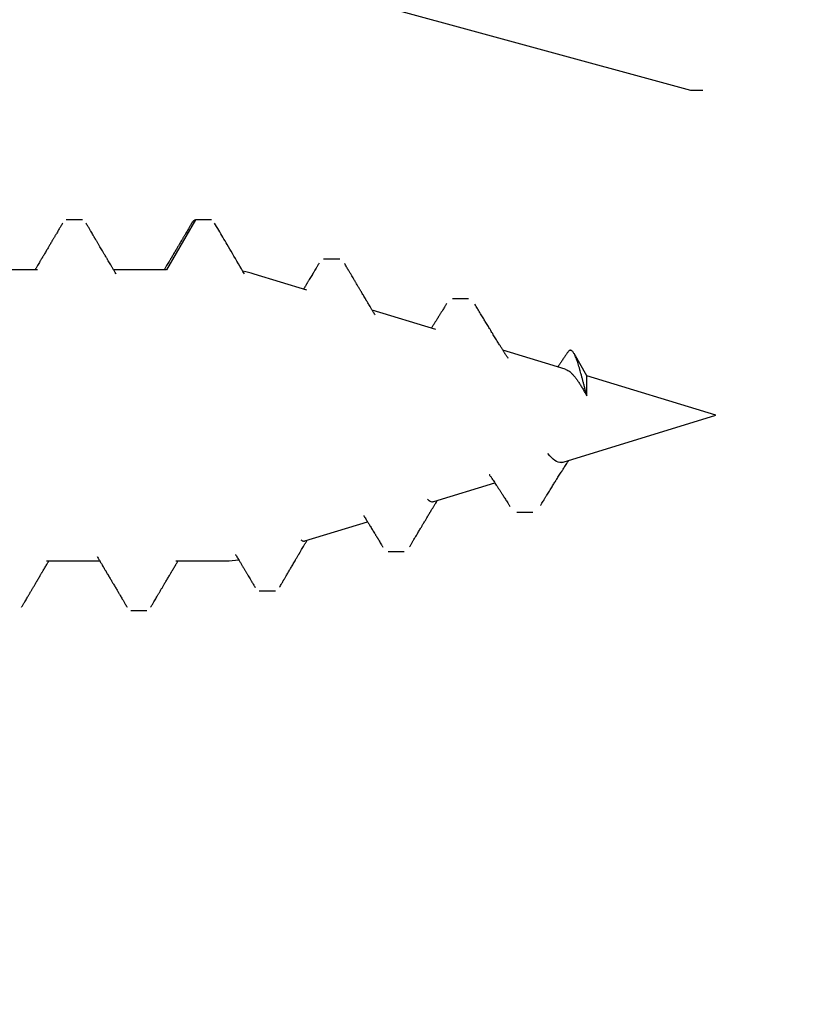
# Model space of a CAD drawing. Units: inches. Extents: x -0.1 to 32.4, y 0 to 43.6.
# Drawn here: x 6.3 to 6.7, y 11.3 to 11.8 of the extents above; entities that cross this region are included whole.
import ezdxf
from ezdxf import colors
from ezdxf.entities.mleader import LeaderData, LeaderLine
from ezdxf.math import Vec2, Vec3

# ---------------------------------------------------------------- set-up
doc = ezdxf.new("R2010")
doc.units = ezdxf.units.IN
doc.header["$LTSCALE"] = 0.5
doc.header["$MEASUREMENT"] = 0
for name, color, linetype in [('Arcadia-Dim', 4, 'Continuous'), ('Arcadia-Shade', 8, 'Continuous'), ('Arcadia-Text', 3, 'Continuous')]:
    doc.layers.add(name, color=color, linetype=linetype)
doc.styles.get("Standard").update_dxf_attribs({"font": 'ARIALN.TTF'})
doc.dimstyles.get("Standard").update_dxf_attribs({"dimscale": 0, "dimtxt": 0.046875, "dimasz": 0.0625, "dimexe": 0.0625, "dimexo": 0.0625, "dimgap": 0.09, "dimtad": 0, "dimtih": 1, "dimtoh": 1, "dimdec": 4, "dimzin": 0, "dimdsep": 46, "dimlunit": 4, "dimtxsty": 'Standard', "dimcen": 0.046875, "dimadec": 0, "dimazin": 0, "dimtfac": 1, "dimtdec": 4, "dimtofl": 0, "dimtmove": 0, "dimatfit": 3, "dimfxl": 1, "dimtolj": 1, "dimtzin": 0, "dimarcsym": 0})

# ---------------------------------------------------------------- blocks, each defined once
blk = doc.blocks.new('A$Ca50cc576')
at = {"layer": 'Arcadia-Shade', "lineweight": -3}
for p, q in [((1.041373871169589, 0.3204999999999991), (1.03244529974102, 0.3204999999999991)), ((1.041373871169618, 0.3204999999999991), (1.032445299741048, 0.3204999999999991)), ((1.103873871169589, 0.3204999999999991), (1.087973644756107, 0.2929600000000008)), ((1.112802442598162, 0.3204999999999991), (1.103873871169589, 0.3204999999999991)), ((1.183770455902699, 0.2987312481528725), (1.174841884474126, 0.2987312481528725)), ((1.016545073327538, 0.2929600000000008), (0.9871902292116949, 0.2929600000000008)), ((1.087973644756107, 0.2929600000000008), (1.058618800640264, 0.2929600000000008)), ((1.165521722874068, 0.2817032855719788), (1.136359135263802, 0.2906191833551617)), ((1.255024523971599, 0.2769045101464691), (1.246095952543029, 0.2769045101464691)), ((1.236956053586435, 0.2598636189637418), (1.201669279077194, 0.2706518685809307)), ((1.308373766643786, 0.2380290328825012), (1.273939930242836, 0.2485565131506)), ((1.320446899266308, 0.2343379058184745), (1.313354208305987, 0.2466228069241367)), ((1.276463071413946, 0.2445332976987622), (1.276737376270741, 0.2441130631717812)), ((1.391875470694877, 0.2124999999999986), (1.320446899266308, 0.2343379058184745)), ((1.320446899266308, 0.2231444498419819), (1.320446899266308, 0.2343379058184745)), ((1.30727426318873, 0.1866348151769195), (1.391875470694877, 0.2124999999999986)), ((1.235853413179938, 0.1647992700333738), (1.269541412791529, 0.1750987251116065)), ((1.281705848239045, 0.1589823367682044), (1.290634419667615, 0.1589823367682044)), ((1.164422032216325, 0.1429605052538356), (1.199115371421839, 0.1535673234912167)), ((1.210481378974918, 0.1372091407553881), (1.219409950403488, 0.1372091407553846)), ((1.021560144547471, 0.1320399999999999), (1.050914565963832, 0.1320399999999999)), ((1.092988715976044, 0.1320399999999999), (1.12069636536794, 0.1320399999999999)), ((1.139182402975897, 0.115359627979533), (1.148110974404467, 0.115359627979533)), ((1.068159585455305, 0.1045000000000016), (1.077088156883878, 0.104499999999998))]:
    blk.add_line(p, q, dxfattribs=at)
for centre, radius, start, end in [((1.12069636536794, 0.2393885714285702), 0.0535714285714285, 72.99999999999973, 79.86376418497613), ((1.12069636536794, 0.185611428571427), 0.0535714285714284, 270.0000000000008, 277.6522468450471)]:
    blk.add_arc(centre, radius, start, end, dxfattribs=at)
for points, knots in [([(1.030400430219263, 0.3187223492619147), (1.030074119833869, 0.3181665478369027), (1.02946179840983, 0.3171235864869857), (1.028603301057724, 0.3156622431508005), (1.027865419329383, 0.3144067367722485), (1.027253978808996, 0.3133667910249684), (1.026765840700026, 0.3125368314722827), (1.026379835030986, 0.3118806942873107), (1.026049340146901, 0.311319034120654), (1.025736726491039, 0.3107878673794993), (1.025417876047658, 0.310246212954965), (1.025084179050935, 0.3096794569082171), (1.024679622035936, 0.3089925081144074), (1.024217766227376, 0.3082084991789991), (1.023720949752604, 0.307365444990797), (1.023250323670016, 0.3065671073467051), (1.02279926666257, 0.3058022187024747), (1.022336115642509, 0.3050170816008588), (1.021837879053741, 0.3041727694369669), (1.021284493497724, 0.3032353864671897), (1.020710258547818, 0.3022631399635465), (1.020172901613562, 0.3013537725483957), (1.019729901173985, 0.3006044048732903), (1.019428716516525, 0.3000950994434852), (1.019232727384803, 0.2997637480161508), (1.019079173461154, 0.2995041705969541), (1.018880084560674, 0.2991676669526484), (1.018608160772185, 0.2987081541864072), (1.018262224202537, 0.2981237357224522), (1.017806397201589, 0.297353948269361), (1.017229818040593, 0.2963807051734015), (1.016521579081366, 0.2951860516498073), (1.015833315306192, 0.294025814210066), (1.015380883781929, 0.2932640763457712), (1.015200278706274, 0.2929600000000008)], [0, 0, 0, 0, 0.0646402237200516, 0.1212973770059409, 0.1699796175682015, 0.2106938527319922, 0.242288542729163, 0.2665492984110739, 0.287044015378813, 0.3076475478753724, 0.3283622533621788, 0.3500809119353989, 0.3736093804605707, 0.4083170733675021, 0.4413401796559489, 0.471751212565264, 0.5012622815208454, 0.5303987048503945, 0.5631737799525601, 0.5995843983230125, 0.6395707490507807, 0.6764201605500662, 0.7055212502190236, 0.7268796729716723, 0.7357648918269227, 0.7441323751114775, 0.7571268877800743, 0.7749781462763151, 0.7976833942898504, 0.8252390437964113, 0.8647021546442699, 0.911134598422951, 0.96452602943392, 1, 1, 1, 1]), ([(1.060034544958604, 0.2905783149040175), (1.059874730798004, 0.2908469197639611), (1.059416916222975, 0.2916163836171392), (1.058680555202066, 0.2928558102296428), (1.057841641594329, 0.2942688870064458), (1.057057098623584, 0.2955915984507733), (1.056344733709114, 0.2967935283086902), (1.055778211062211, 0.2977500225707921), (1.055354614230228, 0.2984655338477609), (1.055020268803897, 0.2990304583983381), (1.054656916488728, 0.2996445775429599), (1.054225816155842, 0.3003734586626869), (1.053749838633965, 0.3011785478083979), (1.053267105517207, 0.3019954096851194), (1.052730607043258, 0.3029036083038399), (1.052129176566982, 0.3039221909744754), (1.051427423734235, 0.3051113094537179), (1.05067660590987, 0.306384264515831), (1.049899832961756, 0.3077019811703536), (1.049277055384141, 0.3087590467905557), (1.048840610740935, 0.3095001073468566), (1.048593721795679, 0.3099193888362279), (1.048411161476419, 0.3102294689472558), (1.048269453660672, 0.3104701838569035), (1.048126865452555, 0.3107124127164269), (1.047933446685011, 0.3110410269727879), (1.047638017155925, 0.3115430273433581), (1.04722447720341, 0.3122458773187979), (1.046676737641845, 0.3131770967843828), (1.046018585728532, 0.3142964354033282), (1.045250032051313, 0.3156040961810085), (1.044371051572547, 0.3171002894561106), (1.04374848094001, 0.318160706615302), (1.043418740691347, 0.3187223492619147)], [0, 0, 0, 0, 0.0286907159704952, 0.0821893872859488, 0.1323358874826325, 0.1795357974183724, 0.2233525711332554, 0.2605837938785842, 0.2815762908580978, 0.2996754886567213, 0.3208390266093063, 0.3470750330297916, 0.3774076630428972, 0.4066887781418659, 0.4341694352886537, 0.4742300377532134, 0.5152655492772829, 0.5609083920059361, 0.6098873218700176, 0.6556726052999329, 0.673521083565455, 0.6888306324575076, 0.7003358681919062, 0.7065500527985829, 0.7144698235431372, 0.7261368149465031, 0.7415519262975785, 0.767937819870313, 0.8009925218784385, 0.8407203512974096, 0.8871265561144721, 0.9402173576633439, 0.9999999999999998, 0.9999999999999998, 0.9999999999999998, 0.9999999999999998]), ([(1.101829001647836, 0.3187223492619147), (1.101502691262428, 0.3181665478368849), (1.100890369838385, 0.3171235864869537), (1.100031872486265, 0.3156622431507507), (1.099293990757924, 0.3144067367721988), (1.098682550237541, 0.3133667910249187), (1.09819441212857, 0.312536831472233), (1.097808406459527, 0.3118806942872609), (1.097477911575445, 0.3113190341206042), (1.097165297919584, 0.3107878673794495), (1.096846447476199, 0.3102462129549153), (1.09651275047948, 0.3096794569081673), (1.09610819346448, 0.3089925081143576), (1.095646337655917, 0.3082084991789493), (1.095149521181149, 0.3073654449907472), (1.09467889509856, 0.3065671073466554), (1.094227838091111, 0.305802218702425), (1.09376468707105, 0.3050170816008091), (1.093266450482282, 0.3041727694369207), (1.092713064926268, 0.30323538646714), (1.092138829976363, 0.3022631399634967), (1.091601473042103, 0.3013537725483459), (1.091158472602526, 0.3006044048732441), (1.090857287945066, 0.3000950994434355), (1.090661298813344, 0.299763748016101), (1.090507744889698, 0.2995041705969044), (1.090308655989215, 0.2991676669526022), (1.090036732200729, 0.2987081541863574), (1.089690795631078, 0.2981237357224025), (1.089234968630133, 0.2973539482693148), (1.088658389469134, 0.2963807051733553), (1.087950150509911, 0.2951860516497611), (1.087261886734744, 0.294025814210034), (1.086809455210492, 0.293264076345757), (1.086628850134847, 0.2929600000000008)], [0, 0, 0, 0, 0.0646402237219861, 0.1212973770078742, 0.1699796175701377, 0.2106938527339267, 0.2422885427310946, 0.2665492984130027, 0.2870440153807447, 0.307647547877298, 0.3283622533641076, 0.3500809119373205, 0.3736093804624906, 0.4083170733694261, 0.4413401796578734, 0.4717512125671868, 0.5012622815227699, 0.5303987048523117, 0.5631737799544768, 0.5995843983249322, 0.6395707490526941, 0.6764201605519846, 0.7055212502209337, 0.7268796729735858, 0.7357648918288359, 0.7441323751133851, 0.757126887781984, 0.7749781462782233, 0.7976833942917582, 0.8252390437983127, 0.8647021546461726, 0.9111345984248501, 0.9645260294358227, 1, 1, 1, 1]), ([(1.103873871169589, 0.3204999999999991), (1.103710834219779, 0.3204792596718633), (1.103383752794741, 0.3204376508458253), (1.102883940556516, 0.3201099653339305), (1.102376637359469, 0.3195573156519948), (1.102024068633063, 0.3190847530910403), (1.101840314382279, 0.3187372110240076), (1.101828771163116, 0.318715378852886)], [0, 0, 0, 0, 0.2438287701919124, 0.4891643379665075, 0.7357700371049092, 0.983401394210629, 1, 1, 1, 1]), ([(1.130984192295183, 0.2906596013342728), (1.128766163120641, 0.2944297145131358), (1.12558650124302, 0.2998343707217899), (1.121621992397916, 0.3066010202195315), (1.11834439993801, 0.3122007913688485), (1.116027901133808, 0.3161664142014828), (1.114504025511166, 0.3187751424910452)], [0, 0, 0, 0, 0.402669114239999, 0.5772474260220212, 0.7218982627026204, 1, 1, 1, 1]), ([(1.172346249865004, 0.2966361436273743), (1.172043433305109, 0.2961294605227849), (1.171483989936938, 0.2951933805979472), (1.170713280207472, 0.2939055955876313), (1.170080649272065, 0.2928494520351279), (1.169607631941559, 0.2920604108095439), (1.169275494313435, 0.2915066810956368), (1.169038684484789, 0.2911120236753497), (1.168818589398469, 0.2907453344760071), (1.168444500191686, 0.2901222815116924), (1.167908129285859, 0.2892294080715167), (1.16721069062185, 0.288069799676105), (1.166611609976222, 0.2870751061383068), (1.166139627410569, 0.28629211476769), (1.165820341903675, 0.2857627293991705), (1.165564873906998, 0.2853393565479756), (1.165338522927108, 0.2849643848475551), (1.165057977244821, 0.2844998104853538), (1.164660446760386, 0.2838419226054682), (1.164188263152347, 0.2830610860539444), (1.163854679931887, 0.2825102266450692), (1.163702782068128, 0.2822593915841125)], [0, 0, 0, 0, 0.1054713473638363, 0.1948547524461919, 0.2681825418614825, 0.3254808332047192, 0.3592691578597533, 0.3835826635943417, 0.4077383375454472, 0.4356716938169255, 0.5136170669804815, 0.5945195793676117, 0.6770802197148411, 0.721642811630896, 0.758569858917096, 0.7878722932739589, 0.81017607104993, 0.8368502775196448, 0.8848700314663377, 0.9475753119395283, 1, 1, 1, 1]), ([(1.203244805942386, 0.2680203498372684), (1.202904083511608, 0.2685888353375105), (1.20226160466349, 0.2696607926739603), (1.201357674770985, 0.2711725668193701), (1.200571497459787, 0.2724891991649336), (1.199903150693579, 0.2736099033044645), (1.199352615702398, 0.2745339461000782), (1.198939095447887, 0.2752285393281575), (1.198647535368507, 0.275718523959128), (1.198461984263929, 0.2760304536760714), (1.198318001294534, 0.2762725550377709), (1.198171378346621, 0.2765191388117394), (1.197978795271357, 0.2768430905254213), (1.197618772236491, 0.277448887313561), (1.1971182045279, 0.2782916848206476), (1.19651895665283, 0.279301454900736), (1.195970112291025, 0.280226968204154), (1.19548641832366, 0.2810431288540513), (1.195050708643805, 0.2817787108098137), (1.194633905286995, 0.2824827046375162), (1.194210148622694, 0.283198774956297), (1.193767874327523, 0.2839464878813622), (1.193312255235245, 0.2847171271325557), (1.192875901501295, 0.2854555304448354), (1.192499398602574, 0.2860929204827229), (1.192184913074903, 0.2866254904552114), (1.19187548978855, 0.2871496278174739), (1.19150891954597, 0.2877707553136162), (1.191006763230525, 0.2886219423166842), (1.190354829897231, 0.2897275723894488), (1.189538954157519, 0.2911121204852804), (1.188594642028668, 0.2927157986542781), (1.187521845215439, 0.2945389956864837), (1.186764228810591, 0.2958278910085212), (1.18636391002418, 0.2965089335622899)], [0, 0, 0, 0, 0.0600756163325369, 0.1132808095227538, 0.1595956888582099, 0.1990023436366301, 0.2314851257006736, 0.2570308951326196, 0.2722291648072878, 0.2831346563610341, 0.2899087247592562, 0.2977452717749516, 0.3091265337591701, 0.3240542666121743, 0.3615931592956114, 0.3979346469801317, 0.4304295301271113, 0.4590721771160341, 0.4838817617022711, 0.5078849070692647, 0.5331918843807023, 0.5592589954260591, 0.5865809477061991, 0.6142890903026562, 0.6369541949586865, 0.6536403494580777, 0.6703154533851063, 0.6920944662031105, 0.7189806006956563, 0.7598479939104336, 0.8083741258128778, 0.8645672819487861, 0.928438374639041, 0.9999999999999998, 0.9999999999999998, 0.9999999999999998, 0.9999999999999998]), ([(1.242889857596708, 0.2742810528151409), (1.24261311033284, 0.2738291856642974), (1.242101975260975, 0.27299461499722), (1.241397451201741, 0.2718474168876988), (1.240817535055949, 0.2709047518709333), (1.240339478264321, 0.2701289047234958), (1.239932133799548, 0.2694686932911061), (1.239544418421548, 0.2688410655869653), (1.239131875625769, 0.2681740825656789), (1.238679445033373, 0.2674436836567118), (1.238200357897039, 0.2666715385958192), (1.237722584701927, 0.2659028411854329), (1.237254073650795, 0.2651503677358242), (1.236809837487808, 0.2644381463918251), (1.236408787943009, 0.2637962578774342), (1.236068549786548, 0.2632525199107185), (1.23577182288389, 0.2627789264125901), (1.23546255358169, 0.2622858751619503), (1.235084983703128, 0.261684851971804), (1.234727789659228, 0.2611170564666381), (1.234496241950505, 0.260750069615316), (1.234425149986101, 0.2606373938461779)], [0, 0, 0, 0, 0.098951491217604, 0.1827572813819978, 0.2514711175681344, 0.3057263221224583, 0.3530508320719861, 0.3964109814498484, 0.4435149213375929, 0.499538778811475, 0.5569225737654506, 0.6132943178730469, 0.6686552857218989, 0.7225656665529954, 0.7701650116340804, 0.8101259238235613, 0.8424649414450293, 0.8746328813014661, 0.918886152884596, 0.9750956605712344, 0.9999999999999998, 0.9999999999999998, 0.9999999999999998, 0.9999999999999998]), ([(1.276463917087372, 0.2445519721707292), (1.276300142923545, 0.2448099032909674), (1.276007381495041, 0.2452709789664631), (1.275621353228597, 0.2458813355364562), (1.275329077014706, 0.2463443689628981), (1.275086150224733, 0.2467298435335223), (1.274845816088799, 0.2471117340471913), (1.274517212128987, 0.2476347038734588), (1.274130164904917, 0.2482520585040717), (1.27371529731981, 0.2489154622461278), (1.273304982196439, 0.2495729726825182), (1.27287212058972, 0.2502681170670868), (1.272370627745708, 0.2510754040059808), (1.271819760641324, 0.2519644248493691), (1.271179083628108, 0.2530011870590485), (1.270488944536225, 0.2541213077330013), (1.269757938389517, 0.2553113060984877), (1.269043729414867, 0.2564771877845615), (1.268320634405174, 0.2576606223708389), (1.267603298448527, 0.2588375006050398), (1.266906104721638, 0.2599839854382537), (1.266252042113091, 0.2610617368259334), (1.265607962849529, 0.2621249299906196), (1.264951088644881, 0.2632111499784884), (1.2643083299765, 0.2642758906748703), (1.263691041479724, 0.2652999907360183), (1.263066793579078, 0.2663370554502293), (1.262390385893333, 0.267462406717943), (1.261671596794844, 0.2686600635986629), (1.261032081017972, 0.2697271904540166), (1.260448852701976, 0.2707014899213256), (1.259892958780394, 0.2716310060289757), (1.25924028333797, 0.2727234228574389), (1.258772734881034, 0.273507154471222), (1.258522492681716, 0.2739266248379835)], [0, 0, 0, 0, 0.0266784868694858, 0.0476902567757266, 0.0630128531229701, 0.0744428113064119, 0.0874404751581235, 0.1023808454900281, 0.1283254343439616, 0.1509923073033214, 0.1706139453515586, 0.1959179010728407, 0.2224046784310617, 0.2534913011315878, 0.2871000982419385, 0.3286281214576989, 0.3681686920964303, 0.4088323211975722, 0.4477811789058391, 0.4890123179478062, 0.5289405157024283, 0.564719511761274, 0.5988538684289529, 0.637242237147776, 0.6753112240675228, 0.7071992100371552, 0.741421028463119, 0.7807754658833039, 0.8215928026374459, 0.8631062830919786, 0.88914932865875, 0.9205074101208522, 0.9574538206128247, 0.9999999999999998, 0.9999999999999998, 0.9999999999999998, 0.9999999999999998]), ([(1.309827867402184, 0.247296667530243), (1.309696898378945, 0.2471004055566048), (1.309411180215032, 0.246672246215045), (1.308964118893005, 0.2460059909081877), (1.30849252752781, 0.2453058537782624), (1.308011962599525, 0.2445956776045826), (1.307497513350721, 0.2438389492437132), (1.306957805941529, 0.2430494010079656), (1.306412201863256, 0.242255970440798), (1.305918707711224, 0.241542477358319), (1.305482451565417, 0.2409150984048303), (1.30506874901587, 0.2403230527947393), (1.304689851913089, 0.2397831416369769), (1.304433453988188, 0.2394203159955488), (1.304325012212483, 0.2392668613338387)], [0, 0, 0, 0, 0.072566217396756, 0.158308322716338, 0.2468906335232611, 0.3320592026178289, 0.4219564873626421, 0.5285199278821563, 0.626567354378266, 0.7188634854334559, 0.7963100572999765, 0.8626022074407895, 0.9418885288990368, 1, 1, 1, 1]), ([(1.320446899266308, 0.2231444498419819), (1.320281362234336, 0.2237617935461351), (1.319950274105035, 0.2249965334089374), (1.319465522531004, 0.226851453676538), (1.318987406879898, 0.2286952836522929), (1.318519702316919, 0.2305053850305505), (1.318066057546982, 0.2322535956271778), (1.317622841747468, 0.2339444974754983), (1.31718721485674, 0.2355762426479409), (1.316745018960379, 0.2371882485133909), (1.316299400716602, 0.2387519227570998), (1.315847181967704, 0.2402625452385045), (1.315400493787731, 0.241665708137976), (1.314943273350166, 0.2430006520624275), (1.31447945301873, 0.2442349596017443), (1.314006435375056, 0.245356037849966), (1.31354051762754, 0.2463116007846331), (1.313071756786143, 0.247112908680716), (1.312603489504088, 0.2477368971290481), (1.312131323855307, 0.2481766250970949), (1.31166410743215, 0.2484143281916964), (1.311188277509028, 0.2484527055080505), (1.31070778646676, 0.2482641546302453), (1.310252389272736, 0.247891448731373), (1.309965818895829, 0.2474764535993188), (1.309837304245867, 0.2472903458979303)], [0, 0, 0, 0, 0.0357323754142133, 0.0714677869386224, 0.1082249627890799, 0.1449843228890527, 0.1811800306522511, 0.21737748692836, 0.2544204101045107, 0.2914656303688284, 0.3319164091751725, 0.3723695301899595, 0.4137355921205601, 0.4551033973899962, 0.5009635873722404, 0.546825468532857, 0.5938042553268187, 0.6407852658164442, 0.690873741470759, 0.7409651861353141, 0.792236807068666, 0.8435107100664623, 0.899138224760838, 0.9547677750946219, 1, 1, 1, 1]), ([(1.308371523348071, 0.2380216953928418), (1.308710653088638, 0.2379017592734662), (1.309391244892974, 0.2376610621887636), (1.310431053992012, 0.2370229494132801), (1.311493466119941, 0.2361913850389925), (1.312576414406898, 0.2351409114652974), (1.313657952105465, 0.2339070016484115), (1.314727132042293, 0.2325202748658057), (1.315796889852325, 0.2309910073069759), (1.316893941030876, 0.2292965195473862), (1.318039181159345, 0.2274130106327412), (1.319222123529296, 0.2253671599304141), (1.320037359985533, 0.2238876774088538), (1.320446899266308, 0.2231444498419819)], [0, 0, 0, 0, 0.08938336148636, 0.1793814460805363, 0.2693785142732334, 0.3621616129066982, 0.4549420919230104, 0.5421005938184434, 0.6292561859484312, 0.7191713773950141, 0.8090857930523975, 0.9040930193876427, 1, 1, 1, 1]), ([(1.294796323100818, 0.1625166372963243), (1.295062142959221, 0.1629558810311025), (1.295553011478528, 0.1637669977136582), (1.296229530741825, 0.1648818784752066), (1.296784826890164, 0.1657954038105558), (1.29724140606218, 0.1665453212526451), (1.297635795218251, 0.1671922285611664), (1.298004955662978, 0.1677969801873296), (1.298468356490193, 0.1685551444600222), (1.299038927502333, 0.1694869190396986), (1.299744206693731, 0.1706356861620293), (1.300461320213479, 0.171800268395625), (1.301164277922914, 0.1729382195234521), (1.301817196438655, 0.1739918585220295), (1.302429236807672, 0.174976460224407), (1.30300200403612, 0.1758950223978459), (1.303566280340735, 0.1767972093029329), (1.304155503360526, 0.1777362337280124), (1.304816477233686, 0.1787856089908573), (1.305513411861994, 0.1798870413746698), (1.306185610333354, 0.1809440187473008), (1.306788145588473, 0.1818869358339903), (1.30736948347657, 0.1827926548289653), (1.307966115063003, 0.1837176506972895), (1.308611660553651, 0.1847128548374073), (1.309214322457187, 0.1856362164350322), (1.309769330661374, 0.1864812749421638), (1.310187649311028, 0.1871152093984705), (1.310438572930014, 0.1874931898271796), (1.310529402162625, 0.1876300110336508)], [0, 0, 0, 0, 0.0519011598817373, 0.0958417691387516, 0.131851082507428, 0.1600059150856766, 0.184633254896173, 0.2084702583458181, 0.231653254248446, 0.2744809273189144, 0.3189548065877358, 0.3679763310213348, 0.4128061185031634, 0.4542653965959703, 0.4933811575921914, 0.530091847194173, 0.5637733752888269, 0.601062503176567, 0.6422693899174698, 0.6892920598866923, 0.733016891406699, 0.7691453148827901, 0.8026525258689016, 0.8420189808605012, 0.880691148006513, 0.922921313150661, 0.9538348424143847, 0.9832891544692552, 0.9999999999999998, 0.9999999999999998, 0.9999999999999998, 0.9999999999999998]), ([(1.306344321713737, 0.1864379140314334), (1.306651335847973, 0.1864741126317426), (1.306959864978182, 0.18651048985814), (1.307272610172798, 0.1866345895282677), (1.307274145871257, 0.1866351989050869)], [0, 0, 0, 0, 0.9950896177343345, 1, 1, 1, 1]), ([(1.26645663010986, 0.1797291204293501), (1.266472496181393, 0.1797056521884741), (1.266595970105274, 0.1795230161917694), (1.266855474879498, 0.1791378108188013), (1.267232464406294, 0.1785767666002087), (1.267615713391975, 0.1780041763935358), (1.267967576624691, 0.1774767989346131), (1.268401737931966, 0.176824232095786), (1.268948872206539, 0.1759985552268048), (1.269636928974055, 0.1749547094459274), (1.270381195916328, 0.173819497940169), (1.271089271024262, 0.1727334574242683), (1.271711228534709, 0.1717750130918638), (1.272196469449564, 0.1710246872909842), (1.272610874033915, 0.1703821214700625), (1.272999497912966, 0.1697781249493957), (1.273417367518444, 0.1691272011251357), (1.273902336350793, 0.1683698088803496), (1.274451874901817, 0.1675090522097697), (1.275046376617872, 0.1665749700771961), (1.275672142477951, 0.1655886914557421), (1.276345729478304, 0.1645236217231307), (1.277092657448093, 0.163338986908375), (1.277619559172517, 0.162499554840057), (1.277901071184565, 0.1620510647335003)], [0, 0, 0, 0, 0.0040517081458661, 0.0315314539081518, 0.0663352982421139, 0.1005105923985214, 0.1298112341565428, 0.1568053506143495, 0.2123942372863039, 0.2711495435094545, 0.3350815759045195, 0.4058377780933791, 0.4559613016032503, 0.4978155824910555, 0.5330588792326408, 0.5648065180065895, 0.6000823333374229, 0.6432254109871623, 0.6928689719063291, 0.7454523483016733, 0.8008064552067024, 0.8590644615557266, 0.9247012390399254, 1, 1, 1, 1]), ([(1.222405567685349, 0.1397599596968249), (1.222671369687478, 0.1402094167561891), (1.223205877225392, 0.1411132405960096), (1.224004949177345, 0.1424629969760893), (1.224774333151177, 0.1437615278304491), (1.225481135711824, 0.14495337095601), (1.226107214483228, 0.1460082406321916), (1.226701269134792, 0.1470084081587402), (1.227265356360501, 0.1479573915712109), (1.227835926448864, 0.1489165261745882), (1.228365161215627, 0.1498054778931461), (1.228840073664628, 0.1506025578081775), (1.229229904726256, 0.1512564100346978), (1.229604352902523, 0.1518841241059867), (1.230041130330665, 0.1526158787055039), (1.230551798757762, 0.153470718898788), (1.231175137660816, 0.154513181375485), (1.231837886428142, 0.1556202390848682), (1.232509256656239, 0.1567401487829514), (1.233071839710611, 0.1576774336027498), (1.233467079163151, 0.1583352191668048), (1.233740507147544, 0.1587899710599956), (1.233954929213155, 0.1591464445139117), (1.234232411260936, 0.1596075113836548), (1.234583500230343, 0.1601904638794664), (1.234975344086716, 0.1608404972793025), (1.235372665329997, 0.1614989677423715), (1.23588923777946, 0.1623542429817917), (1.236485921819049, 0.163340714712298), (1.237128665327421, 0.1644012340413781), (1.237523659741874, 0.1650519949106268), (1.237705239750663, 0.1653508150186873), (1.237716147150603, 0.1653687649596023)], [0, 0, 0, 0, 0.052493712108248, 0.1055608482626525, 0.1576870340502245, 0.204230012087241, 0.2448729311428448, 0.2810235819816286, 0.321202600696149, 0.3558621613723941, 0.393221518485229, 0.4252104254861004, 0.4491440239047514, 0.4697590134574409, 0.4986919418184623, 0.5348175743733101, 0.5698684059800287, 0.6208108936179902, 0.6645537719261644, 0.7011654721066511, 0.7307356597730253, 0.741724894598567, 0.7545252838095264, 0.772561395845126, 0.7958276440599582, 0.8229448243296204, 0.8488767431173105, 0.8731601291546695, 0.9234240796799337, 0.9648289587468742, 0.9978872970881145, 1, 1, 1, 1]), ([(1.232326963049956, 0.1660389397778665), (1.232635000955571, 0.1657563364093271), (1.233249386575348, 0.1651926803054344), (1.234174995196749, 0.1647617001267037), (1.235039567323877, 0.1646061667238357), (1.235598225281165, 0.1647556888439077), (1.235846427552782, 0.1648221189902514)], [0, 0, 0, 0, 0.2649535609846312, 0.5284533325611576, 0.790499799556209, 0.9999999999999998, 0.9999999999999998, 0.9999999999999998, 0.9999999999999998]), ([(1.197014783695017, 0.1569712169848287), (1.197070425004127, 0.1568813876805279), (1.197327935931173, 0.1564656529000992), (1.197788584068636, 0.1557202966433238), (1.198380505640312, 0.1547610836668909), (1.198954748083039, 0.153828760855788), (1.199464077104618, 0.1530005054037282), (1.199964801393406, 0.1521851249351442), (1.200485701695363, 0.1513357832226134), (1.201072402147765, 0.1503776952645879), (1.201688637107267, 0.1493697964169485), (1.202315457995329, 0.1483430280022269), (1.202849763251016, 0.1474664939718195), (1.203281896838682, 0.1467567861042269), (1.203598728673377, 0.1462360637952003), (1.203895447576069, 0.1457480703557294), (1.204170247532125, 0.1452958489381899), (1.204441300448227, 0.1448495458943313), (1.204746483096993, 0.1443467662573639), (1.205128372004931, 0.1437171898438336), (1.205611426182109, 0.1429201557406365), (1.206200317434745, 0.1419474613467173), (1.206895097497927, 0.1407985912308156), (1.207393196165032, 0.1399735350610278), (1.207659978625475, 0.1395316336276089)], [0, 0, 0, 0, 0.0155206859122134, 0.0718305568567628, 0.1286845553658972, 0.1810455127666016, 0.2326103336693838, 0.271432600447247, 0.3215552452387485, 0.378855084529645, 0.4363520528477455, 0.4950980558798921, 0.5555575706036951, 0.5870970004455413, 0.6170978616190269, 0.6450478437316278, 0.6709444661647074, 0.6947854837687111, 0.7217060222136006, 0.7573012776223061, 0.8029110700326295, 0.8585508644420091, 0.9242396117404234, 1, 1, 1, 1]), ([(1.150406441615359, 0.1173276668616268), (1.150609517218661, 0.1176745241317754), (1.150987990286846, 0.118320963847431), (1.15151433745725, 0.1192196531083276), (1.151957744001496, 0.1199765571227118), (1.152335533421965, 0.1206213136177681), (1.152633578761353, 0.1211298821318394), (1.152854228857428, 0.1215063333879627), (1.153017638950814, 0.1217851022462781), (1.153217836525641, 0.1221266018235774), (1.153507259800381, 0.1226202394292066), (1.153927809466331, 0.1233373820895309), (1.154418556546001, 0.1241740017866668), (1.154939217637867, 0.1250613358654782), (1.155472339545749, 0.1259696264148644), (1.156003265556094, 0.1268738717624629), (1.15655205303312, 0.1278082032771373), (1.15711237095676, 0.1287618313219703), (1.157702338664986, 0.1297655224432859), (1.15833604198546, 0.1308431487294364), (1.159006220450965, 0.1319822664394259), (1.159644366197127, 0.1330663555276352), (1.160196893842062, 0.1340045295217038), (1.160610436111728, 0.1347064439938777), (1.160926292094892, 0.1352423888914025), (1.161134759405808, 0.1355960356255181), (1.16127702549279, 0.1358373452644486), (1.161412867465518, 0.1360677374534909), (1.161611753839714, 0.1364050082800894), (1.161892281441065, 0.1368806251422292), (1.162254447184178, 0.1374944767863937), (1.162736528294999, 0.1383112728838505), (1.163350501966338, 0.1393510067221371), (1.16410838791274, 0.1406335143560184), (1.164911263459433, 0.1419911647150442), (1.165461835731228, 0.1429209084311651), (1.165720337681054, 0.1433574370683104)], [0, 0, 0, 0, 0.0399253596635298, 0.0744091024453245, 0.1034543311845503, 0.1270636295925626, 0.1486412186654942, 0.1620099891355826, 0.1704092779421817, 0.1807391788630517, 0.2013316451442068, 0.2272507722897373, 0.2633211419761618, 0.2976782888670024, 0.3294461199689956, 0.3679389372110137, 0.4018398745258129, 0.4370850659808191, 0.4778089984592453, 0.5174888241032332, 0.5612672566466069, 0.6090940040722296, 0.6424506995300009, 0.6694266727399688, 0.6900260466097786, 0.7042519963359686, 0.7102090355706075, 0.717853262222692, 0.7308190943316775, 0.7491043384970066, 0.7727056655510396, 0.801618746022472, 0.8433184648581907, 0.8926486886310151, 0.9495969471637343, 1, 1, 1, 1]), ([(1.162204666244615, 0.143607916156121), (1.162438287361027, 0.1434232796789061), (1.162904835105443, 0.1430545555956257), (1.163606442169552, 0.1428628713049207), (1.164110316619023, 0.1428355793592964), (1.164381021480561, 0.1429597068905686), (1.164417203949614, 0.1429762978026545)], [0, 0, 0, 0, 0.3180210035907276, 0.6350966221854439, 0.9512269373344787, 1, 1, 1, 1]), ([(1.007704454977062, 0.106277650738086), (1.008014655894939, 0.1068060167727118), (1.008600035119602, 0.107803094736898), (1.009425994424535, 0.1092091032565676), (1.010147148893121, 0.1104362106411969), (1.010763520052968, 0.1114846033413386), (1.011280959768569, 0.1123644270827953), (1.011702917095764, 0.1130816921983708), (1.012061712061104, 0.1136914470147303), (1.012386924770645, 0.114244016027456), (1.0127124489088, 0.1147969990487141), (1.013049867358898, 0.1153700648387641), (1.013408210855217, 0.1159785297673324), (1.013786972018362, 0.116621501441017), (1.014195382758138, 0.1173146186750102), (1.014606496462295, 0.1180121171417277), (1.01501211620339, 0.1187000862635799), (1.015423731967562, 0.1193980281437561), (1.015891248929708, 0.120190508256929), (1.016405037053523, 0.1210610798718612), (1.016955385605843, 0.1219932051278825), (1.017496171369508, 0.1229087310103551), (1.018007518930158, 0.1237740202145012), (1.01843353435462, 0.1244946168630356), (1.018753231101012, 0.1250352017469076), (1.019029090741025, 0.1255015507346293), (1.019339512727672, 0.1260262083301349), (1.019761448297053, 0.1267391079358617), (1.020276901134955, 0.127609625470118), (1.020831569661218, 0.1285458738408103), (1.021367227676503, 0.1294495254648282), (1.021859204352843, 0.1302790507095253), (1.022317490977712, 0.1310513438076093), (1.022660496916767, 0.1316291910370175), (1.02285565820588, 0.1319577312348201), (1.022904527958722, 0.1320399999999999)], [0, 0, 0, 0, 0.0614468223556457, 0.115956114748617, 0.1635347278362159, 0.2041885551837433, 0.2379225814193712, 0.2659003746254553, 0.2876476754288043, 0.3088758218304158, 0.3302014489970377, 0.3520002503813814, 0.3755696792134523, 0.4010187048788887, 0.4268387203133458, 0.4562510699629888, 0.4822167092254558, 0.5069343270084895, 0.5375131286746249, 0.5744917948266285, 0.6083127874146149, 0.646071546775234, 0.6811296777220136, 0.7091128592052458, 0.7300260388480618, 0.7441179150138262, 0.7634520721177033, 0.7911684748967859, 0.827216686464453, 0.8649559799324995, 0.9003412765293471, 0.9325780470702008, 0.9616757859893338, 0.9904033485577292, 1, 1, 1, 1]), ([(1.04950672512151, 0.1344087919824304), (1.049852288761378, 0.1338276741005373), (1.050502796035175, 0.1327337470622361), (1.051416727951348, 0.1311946234974464), (1.052208236647629, 0.1298605532060399), (1.052877276987697, 0.1287320259872509), (1.05341663012766, 0.1278217075035144), (1.05383099757946, 0.1271220185857302), (1.054125073480786, 0.1266252877216551), (1.054324213432447, 0.12628884069942), (1.054481992326525, 0.1260222360307104), (1.054682526492857, 0.1256833416357175), (1.054983048559854, 0.12517536041101), (1.055388529129736, 0.1244897410460481), (1.055889473346205, 0.1236423700449549), (1.056429825976927, 0.1227279150933391), (1.056965651239124, 0.1218206962818158), (1.057443193660695, 0.1210118302938312), (1.057897716693645, 0.1202416839737239), (1.058366411497626, 0.1194472530428108), (1.058880276856797, 0.118575938392862), (1.05942730771709, 0.1176480237547892), (1.059980362885564, 0.1167095136183285), (1.060508743197438, 0.1158125337667109), (1.060921827134485, 0.115111040234467), (1.061208738005866, 0.1146236991202869), (1.061394283643686, 0.1143084966831118), (1.061606166595463, 0.1139485136764229), (1.06190566426472, 0.1134395972671776), (1.062321892059401, 0.1127321695292345), (1.062854846432131, 0.1118260846500441), (1.063504525601793, 0.1107211613414876), (1.064270918747176, 0.1094171868731699), (1.065154050892928, 0.1079139376080391), (1.065781489467596, 0.1068452305582141), (1.066114715933551, 0.106277650738086)], [0, 0, 0, 0, 0.0621007033054193, 0.116901648632836, 0.1643892223530553, 0.2045513403199409, 0.2373775857870174, 0.2615554676332175, 0.2792270213906381, 0.2903881760717794, 0.2974580575354076, 0.3076758062700684, 0.3265511226441899, 0.3516609297617006, 0.3808262091936727, 0.4169483314447321, 0.4492018015685713, 0.4775829134370308, 0.5032063506775984, 0.5313234627175732, 0.5622875733905233, 0.5961001966702238, 0.6302421106365416, 0.6623233234556533, 0.6916985507693127, 0.7050017549545249, 0.714257097419504, 0.7252860741510105, 0.7433615381201443, 0.768486035850597, 0.8006630165982491, 0.8398969071669664, 0.8861931604861979, 0.9395583050460053, 0.9999999999999998, 0.9999999999999998, 0.9999999999999998, 0.9999999999999998]), ([(1.079133026405632, 0.106277650738086), (1.079443227323508, 0.1068060167727083), (1.080028606548172, 0.1078030947368909), (1.080854565853101, 0.109209103256557), (1.081575720321687, 0.1104362106411898), (1.082192091481534, 0.1114846033413315), (1.082709531197135, 0.1123644270827846), (1.08313148852433, 0.1130816921983637), (1.08349028348967, 0.1136914470147197), (1.083815496199211, 0.1142440160274489), (1.084141020337366, 0.1147969990487034), (1.084478438787463, 0.115370064838757), (1.084836782283783, 0.1159785297673217), (1.085215543446928, 0.1166215014410099), (1.085623954186704, 0.1173146186749996), (1.086035067890861, 0.118012117141717), (1.086440687631956, 0.1187000862635692), (1.086852303396128, 0.1193980281437454), (1.087319820358274, 0.1201905082569219), (1.087833608482089, 0.1210610798718505), (1.088383957034409, 0.1219932051278754), (1.088924742798074, 0.122908731010348), (1.08943609035872, 0.1237740202144941), (1.08986210578319, 0.1244946168630285), (1.090181802529578, 0.125035201746897), (1.09045766216959, 0.1255015507346222), (1.090768084156238, 0.1260262083301242), (1.091190019725619, 0.1267391079358546), (1.091705472563521, 0.1276096254701109), (1.092260141089784, 0.1285458738408032), (1.092795799105068, 0.1294495254648211), (1.093287775781409, 0.1302790507095146), (1.093746062406278, 0.1310513438075986), (1.094089068345336, 0.131629191037014), (1.09428422963445, 0.1319577312348201), (1.094333099387295, 0.1320399999999999)], [0, 0, 0, 0, 0.0614468223553023, 0.1159561147482701, 0.1635347278358759, 0.2041885551833972, 0.237922581419025, 0.265900374625112, 0.287647675428465, 0.3088758218300693, 0.3302014489966951, 0.3520002503810401, 0.3755696792131093, 0.4010187048785497, 0.4268387203130023, 0.4562510699626447, 0.4822167092251139, 0.5069343270081501, 0.5375131286742822, 0.5744917948262886, 0.608312787414275, 0.6460715467748952, 0.6811296777216715, 0.7091128592049053, 0.7300260388477186, 0.7441179150134836, 0.763452072117365, 0.7911684748964435, 0.8272166864641132, 0.86495597993216, 0.900341276529005, 0.9325780470698642, 0.9616757859889945, 0.9904033485573904, 1, 1, 1, 1]), ([(1.126055354393596, 0.1354935098246663), (1.126125350832417, 0.135377037480378), (1.126386627957611, 0.1349422788013292), (1.126848524575741, 0.1341731310404093), (1.127430303054097, 0.1332037280057641), (1.12800297846341, 0.1322483724033319), (1.128637907830018, 0.1311879897643742), (1.129362542723892, 0.129977128413401), (1.130183569123019, 0.1286037608240775), (1.130990488893925, 0.1272525990493456), (1.131638073215412, 0.1261672176426387), (1.132125203691391, 0.1253502390059964), (1.132494975439257, 0.1247298434438733), (1.132928718960855, 0.1240018156698532), (1.133476346857115, 0.1230821571496889), (1.134156538643249, 0.1219391443334992), (1.134969282520032, 0.1205723279114608), (1.135914632663311, 0.1189812372634833), (1.136588663398338, 0.1178454344044795), (1.136947871720192, 0.117240135836127)], [0, 0, 0, 0, 0.0192156639466816, 0.0717266980903198, 0.1272111249459652, 0.1793648588197661, 0.2284173441268463, 0.3023622681222436, 0.3787673142122562, 0.4539428605198016, 0.524351005509585, 0.556999258245427, 0.5880765232348559, 0.626193563152394, 0.6765051653684335, 0.739024480028684, 0.8137671423263094, 0.9007517182790223, 1, 1, 1, 1])]:
    blk.add_open_spline(points, degree=3, knots=knots, dxfattribs=at)
blk.add_open_spline([(1.306344321713737, 0.1864379140314334), (1.303877076108406, 0.1861497677299759), (1.301409830503072, 0.187817681297048), (1.298942584897741, 0.1913824018282355)], degree=3, dxfattribs=at)
blk = doc.blocks.new('*D73')
at = {"layer": 'Arcadia-Dim', "color": 0, "lineweight": -2}
for p, q in [((4.907138880011807, 12.32129719222261), (4.907138880011807, 9.754178440959372)), ((5.531504646138863, 10.22036879392332), (5.531504646138863, 9.754178440959372)), ((4.657138880011807, 10.00417844095937), (4.407138880011807, 10.00417844095937)), ((5.781504646138863, 10.00417844095937), (6.205947942699371, 10.00417844095937))]:
    blk.add_line(p, q, dxfattribs=at)
at = {"layer": 'Arcadia-Dim', "color": 0, "lineweight": -3}
for points in [[(4.657138880011807, 10.04584510762604), (4.657138880011807, 9.962511774292706), (4.907138880011807, 10.00417844095937)], [(5.781504646138863, 10.04584510762604), (5.781504646138863, 9.962511774292706), (5.531504646138863, 10.00417844095937)]]:
    blk.add_solid(points, dxfattribs=at)
at = {"layer": 'Defpoints', "color": 0, "lineweight": -3}
for p in [(4.907138880011807, 12.57129719222261), (5.531504646138863, 10.47036879392332), (4.907138880011807, 10.00417844095937)]:
    blk.add_point(p, dxfattribs=at)
at = {"layer": 'Arcadia-Dim', "color": 0, "lineweight": -3, "insert": (7.299385016369221, 10.00417844095937), "char_height": 0.1875, "attachment_point": 5}
blk.add_mtext('\\A1;{\\H1x;\\S5/8;}" MIN. GLASS\\PBITE', dxfattribs=at)
blk = doc.blocks.new('*D79')
at = {"layer": 'Arcadia-Dim', "color": 0, "lineweight": -2}
for p, q in [((5.771504646138309, 15.47036879392329), (9.061444226384952, 15.47036879392329)), ((8.811444226384952, 15.22036879392329), (8.811444226384952, 13.42571753198606)), ((8.811444226384953, 10.72036879392332), (8.811444226384952, 12.51502005586055)), ((5.771504646138287, 10.47036879392332), (9.061444226384953, 10.47036879392332))]:
    blk.add_line(p, q, dxfattribs=at)
at = {"layer": 'Arcadia-Dim', "color": 0, "lineweight": -3}
for points in [[(8.769777559718285, 15.22036879392329), (8.853110893051618, 15.22036879392329), (8.811444226384952, 15.47036879392329)], [(8.769777559718287, 10.72036879392332), (8.85311089305162, 10.72036879392332), (8.811444226384953, 10.47036879392332)]]:
    blk.add_solid(points, dxfattribs=at)
at = {"layer": 'Defpoints', "color": 0, "lineweight": -3}
for p in [(5.521504646138309, 15.47036879392329), (8.811444226384952, 15.47036879392329), (5.521504646138287, 10.47036879392332)]:
    blk.add_point(p, dxfattribs=at)
at = {"layer": 'Arcadia-Dim', "color": 0, "lineweight": -3, "insert": (8.811444226384953, 12.9703687939233), "char_height": 0.1875, "attachment_point": 5}
blk.add_mtext('\\A1;5"', dxfattribs=at)

msp = doc.modelspace()

# ---------------------------------------------------------------- block references
at = {"lineweight": -3}
msp.add_blockref('A$Ca50cc576', (5.255700604015606, 11.38286879392329), dxfattribs=at)

# ---------------------------------------------------------------- dimensions: what is measured, and where the dimension line sits
at = {"layer": 'Arcadia-Dim', "lineweight": -3}
dim = msp.add_linear_dim(base=(8.811444226384952, 15.47036879392329), p1=(5.521504646138286, 10.47036879392332), p2=(5.521504646138307, 15.47036879392328), angle=90, dimstyle='Standard', override={"dimscale": 4}, dxfattribs=at)
dim.commit()
dim.dimension.update_dxf_attribs({"geometry": '*D79', "text_midpoint": (8.811444226384953, 12.9703687939233)})
dim = msp.add_linear_dim(base=(4.907138880011807, 10.00417844095937), p1=(5.531504646138863, 10.47036879392332), p2=(4.907138880011807, 12.57129719222261), angle=180, text='<> MIN. GLASS\\PBITE', dimstyle='Standard', override={"dimscale": 4}, dxfattribs=at)
dim.commit()
dim.dimension.update_dxf_attribs({"geometry": '*D73', "text_midpoint": (7.299385016369221, 10.00417844095937), "dimtype": 160})

# ---------------------------------------------------------------- leaders
at = {"layer": 'Arcadia-Text', "lineweight": -3}
ml = msp.add_multileader_mtext('Standard', dxfattribs=at)
ml.set_content('VTL-TG Gasket', color=256)
ml.set_leader_properties()
ml.build(insert=Vec2(0, 0))
ml.multileader.update_dxf_attribs({"dogleg_length": 0.36, "arrow_head_size": 0.24})
ctx = ml.context
ctx.base_point, ctx.char_height, ctx.arrow_head_size, ctx.landing_gap_size, ctx.plane_origin, ctx.plane_x_axis, ctx.plane_y_axis = Vec3(6.640339083062287, 11.77507793810598), 0.18, 0.24, 0.18, Vec3(7.996885457918722, 12.95533724347563), Vec3(1, -2e-16), Vec3(2e-16, 1)
notes = []
notes.append((ctx, [(1, (1, 1, 0), (6.633424129480033, 11.77507793810598), (1, -2e-16), 0.0069149535822544, [(0, [(5.647693131454104, 12.04460799380739)], 0, [])])]))
ctx.mtext.insert, ctx.mtext.text_direction, ctx.mtext.flow_direction = Vec3(6.820339083062293, 11.86661272664621), Vec3(1, -2e-16), 5
ml = msp.add_multileader_mtext('Standard', dxfattribs=at)
ml.set_content('\\A1;#12 X 1 {\\H0.7x;\\S1/4;}" S.M.\\PAssembly screw typ.', color=256)
ml.set_leader_properties()
ml.build(insert=Vec2(0, 0))
ml.multileader.update_dxf_attribs({"dogleg_length": 0.36, "arrow_head_size": 0.24})
ctx = ml.context
ctx.base_point, ctx.char_height, ctx.arrow_head_size, ctx.landing_gap_size, ctx.plane_origin, ctx.plane_x_axis, ctx.plane_y_axis = Vec3(6.645664237465696, 10.97693960226347), 0.18, 0.24, 0.18, Vec3(10.80021284168251, 11.85600809494695), Vec3(1, -2e-16), Vec3(2e-16, 1)
notes.append((ctx, [(1, (1, 1, 0), (6.466933342605102, 10.97693960226347), (1, -2e-16), 0.1787308948605935, [(0, [(5.834833630421242, 11.48914644466138)], 0, [])])]))
ctx.mtext.insert, ctx.mtext.text_direction, ctx.mtext.flow_direction = Vec3(6.825664237465695, 11.09339935669731), Vec3(1, -2e-16), 5
for ctx, leaders in notes:
    for number, flags, end, landing, length, lines in leaders:
        leader = LeaderData()
        leader.index, (leader.has_last_leader_line, leader.has_dogleg_vector, leader.attachment_direction) = number, flags
        leader.last_leader_point, leader.dogleg_vector, leader.dogleg_length = Vec3(end), Vec3(landing), length
        for number, points, colour, breaks in lines:
            line = LeaderLine()
            line.index, line.vertices, line.color, line.breaks = number, Vec3.list(points), colors.encode_raw_color(colour), breaks
            leader.lines.append(line)
        ctx.leaders.append(leader)

doc.saveas('drawing.dxf')
